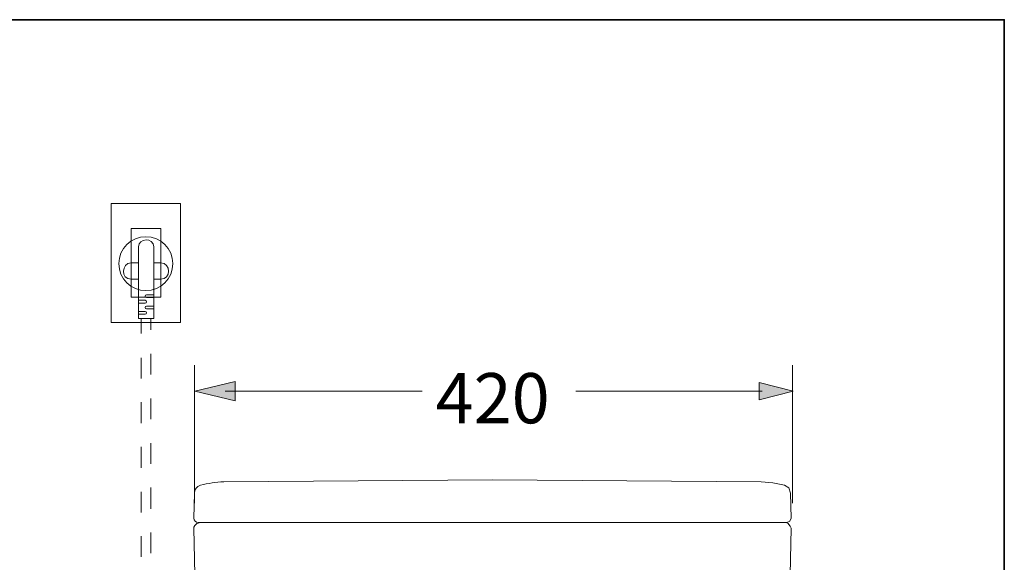
# Model space of a CAD drawing. Units: inches. Extents: x -1319 to 1499, y -1163 to 439.
# Drawn here: x 808 to 1499, y -54 to 327 of the extents above; entities that cross this region are included whole.
import ezdxf

# ---------------------------------------------------------------- set-up
doc = ezdxf.new("R2010")
doc.units = ezdxf.units.IN
doc.header["$MEASUREMENT"] = 0
doc.layers.add('图层 1', color=7, linetype='Continuous')

msp = doc.modelspace()

# ---------------------------------------------------------------- hatches: boundary and pattern name
at = {"layer": '图层 1'}
h = msp.add_hatch(color=7, dxfattribs=at)
h.dxf.hatch_style = 2
h.paths.add_polyline_path([(959.11, 72.9), (930.97, 66.07), (959.11, 59.21)])
h = msp.add_hatch(color=7, dxfattribs=at)
h.dxf.hatch_style = 2
h.paths.add_polyline_path([(1327.28, 59.94), (1351.08, 66.07), (1327.28, 72.19)])

# ---------------------------------------------------------------- linework, layer by layer
at = {"layer": '图层 1', "color": 7, "lineweight": 35}
msp.add_lwpolyline([(1499.35, -1080.21), (-1315.01, -1080.21), (-1315.01, 326.99), (1499.35, 326.99), (1499.35, -1080.21), (1499.35, -1080.21)], dxfattribs=at)
at = {"layer": '图层 1', "color": 7, "lineweight": 5}
for points in [[(872.16, 197.86), (872.16, 197.86)], [(920.85, 197.86), (872.16, 197.86)], [(872.16, 197.86), (872.16, 114.28)], [(920.85, 197.86), (920.85, 114.28)], [(886.24, 180.19), (907.01, 180.19)], [(886.24, 131.95), (886.24, 180.19)], [(907.01, 180.19), (907.01, 131.95)], [(907.01, 131.95), (886.24, 131.95)], [(872.16, 114.28), (920.85, 114.28)], [(930.66, -12.78), (930.66, 84.18)], [(1350.66, -12.78), (1350.66, 84.18)], [(1328.71, 2.3), (1328.71, 2.3)]]:
    msp.add_lwpolyline(points, dxfattribs=at)
at = {"layer": '图层 1', "color": 7, "lineweight": 9}
for points in [[(891.26, 167.3), (891.26, 117.15)], [(902, 167.3), (902, 117.15)], [(891.26, 156.08), (886.24, 156.08)], [(902, 156.08), (906.76, 156.08)], [(891.26, 144.62), (886.24, 144.62)], [(902, 144.62), (906.76, 144.62)], [(896.99, 133.63), (896.27, 133.39), (896.02, 132.66), (896.27, 131.95), (896.99, 131.71)], [(896.99, 133.63), (902, 133.63)], [(896.99, 131.71), (902, 131.71)], [(896.02, 129.82), (891.26, 129.82)], [(896.02, 127.9), (891.26, 127.9)], [(896.02, 127.9), (896.74, 128.14), (896.99, 128.85), (896.74, 129.57), (896.02, 129.82)], [(896.99, 125.74), (896.27, 125.5), (896.02, 124.79), (896.27, 124.06), (896.99, 123.84)], [(896.99, 125.74), (902, 125.74)], [(896.02, 121.93), (891.26, 121.93)], [(896.02, 120.01), (891.26, 120.01)], [(896.02, 120.01), (896.74, 120.25), (896.99, 120.96), (896.74, 121.68), (896.02, 121.93)], [(896.99, 123.84), (902, 123.84)], [(902, 117.15), (891.26, 117.15)], [(893.17, 106.41), (893.17, 117.15)], [(900.09, 109.04), (900.09, 117.15)], [(900.09, 77.75), (900.09, 92.31)], [(893.17, 74.88), (893.17, 89.45)], [(952.27, 66.07), (1090.57, 66.07)], [(1198.37, 66.07), (1329.35, 66.07)], [(893.17, 43.61), (893.17, 58.16)], [(900.09, 46.23), (900.09, 60.8)], [(900.09, 14.94), (900.09, 29.51)], [(893.17, 12.08), (893.17, 26.89)], [(1328.71, 2.3), (1139.93, 3.73), (951.15, 2.3)], [(1344.95, -0.11), (1336.83, 1.57), (1328.71, 2.3)], [(893.17, -19.19), (893.17, -4.65)], [(900.09, -16.59), (900.09, -1.76)], [(930.61, -5.59), (930.16, -23.27)], [(1349.25, -5.59), (1348.05, -2), (1344.95, -0.11)], [(1349.25, -5.59), (1349.73, -23.27)], [(933.26, -26.37), (1346.61, -26.37)], [(1347.33, -26.86), (1345.9, -26.37)], [(1346.61, -26.37), (1348.76, -25.43), (1349.73, -23.27)], [(1347.33, -26.86), (1349, -28.75)], [(900.09, -47.86), (900.09, -33.29)], [(1343.28, -247.72), (1347.33, -139.09), (1349.73, -30.19)], [(1349.73, -30.19), (1349, -28.75)], [(893.17, -50.48), (893.17, -35.94)]]:
    msp.add_lwpolyline(points, dxfattribs=at)
at = {"layer": '图层 1', "color": 7, "lineweight": 0}
for points in [[(959.11, 72.9), (930.97, 66.07), (959.11, 59.21), (959.11, 72.9)], [(1327.28, 59.94), (1351.08, 66.07), (1327.28, 72.19), (1327.28, 59.94)]]:
    msp.add_lwpolyline(points, dxfattribs=at)
at = {"layer": '图层 1', "color": 7, "lineweight": 9}
for points, knots in [([(915.45, 155.58), (915.45, 145.11), (906.97, 136.62), (896.5, 136.62), (886.04, 136.62), (877.55, 145.11), (877.55, 155.58), (877.55, 166.04), (886.04, 174.53), (896.5, 174.53), (906.97, 174.53), (915.45, 166.04), (915.45, 155.58)], [0, 0, 0, 0, 1, 1, 1, 2, 2, 2, 3, 3, 3, 4, 4, 4, 4]), ([(936.61, -247.72), (936.61, -247.72), (932.54, -139.09), (932.54, -139.09), (932.54, -139.09), (930.16, -30.19), (930.16, -30.19), (930.16, -30.19), (930.66, -26.37), (934.92, -26.37)], [0, 0, 0, 0, 1, 1, 1, 2, 2, 2, 3, 3, 3, 3])]:
    msp.add_open_spline(points, degree=3, knots=knots, dxfattribs=at)
for points in [[(902, 167.3), (902, 174.17), (891.26, 173.78), (891.26, 167.3)], [(886.24, 156.08), (879.42, 156.08), (878.54, 144.62), (886.24, 144.62)], [(906.76, 144.62), (914.51, 144.62), (914.33, 156.08), (906.76, 156.08)], [(951.15, 2.3), (945.65, 2.12), (940.24, 1.33), (934.92, -0.11)], [(934.92, -0.11), (932.18, -0.88), (930.75, -2.73), (930.61, -5.59)], [(930.16, -23.27), (930.39, -25.1), (931.43, -26.13), (933.26, -26.37)]]:
    msp.add_open_spline(points, degree=3, dxfattribs=at)

# ---------------------------------------------------------------- texts
at = {"layer": '图层 1', "color": 7, "insert": (1099.95, 43.41), "char_height": 35.2909, "attachment_point": 7}
msp.add_mtext('\\fArial|b0|i0|c0|p34;\\W1;420', dxfattribs=at)

doc.saveas('drawing.dxf')
